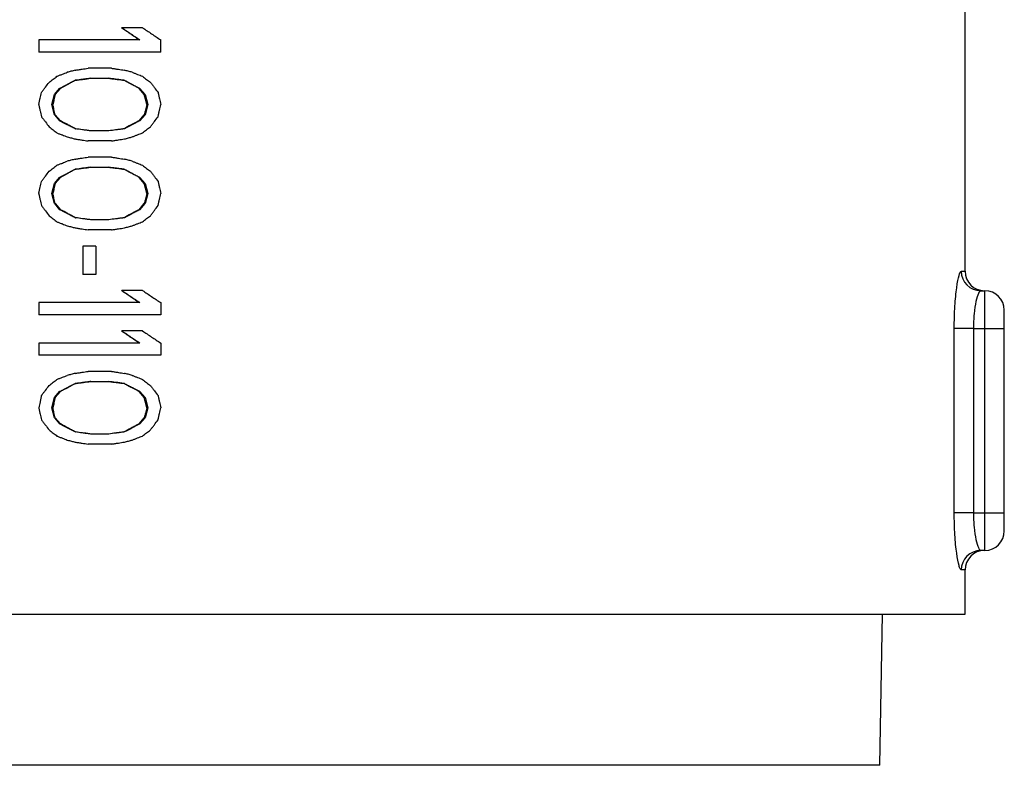
# Model space of a CAD drawing. Units: inches. Extents: x 0.8 to 23.2, y 0.3 to 17.7.
# Drawn here: x 13 to 13.8, y 13.2 to 13.8 of the extents above; entities that cross this region are included whole.
import ezdxf

# ---------------------------------------------------------------- set-up
doc = ezdxf.new("R2010")
doc.units = ezdxf.units.IN
doc.header["$MEASUREMENT"] = 0

msp = doc.modelspace()

# ---------------------------------------------------------------- linework, layer by layer
at = {"color": 7, "linetype": 'Continuous', "lineweight": 25}
for p, q in [((13.739, 13.59757), (13.739, 14.25457)), ((13.06781, 13.79137), (13.06743, 13.79137)), ((13.08433, 13.79137), (13.06781, 13.79137)), ((13.00172, 13.78171), (13.00172, 13.77206)), ((13.08226, 13.78171), (13.00172, 13.78171)), ((13.09879, 13.77206), (13.09879, 13.78171)), ((13.09879, 13.77206), (13.00172, 13.77206)), ((13.05955, 13.75919), (13.04096, 13.75919)), ((13.03105, 13.74954), (13.03063, 13.74954)), ((13.04302, 13.75115), (13.05748, 13.75115)), ((13.06946, 13.74954), (13.06987, 13.74954)), ((13.01411, 13.73828), (13.01824, 13.7431)), ((13.01892, 13.7431), (13.01488, 13.73828)), ((13.01892, 13.7431), (13.01824, 13.7431)), ((13.08226, 13.7431), (13.08158, 13.7431)), ((13.08563, 13.73828), (13.08158, 13.7431)), ((13.08226, 13.7431), (13.0864, 13.73828)), ((13.01204, 13.73023), (13.01411, 13.73828)), ((13.01411, 13.73828), (13.01488, 13.73828)), ((13.08563, 13.73828), (13.0864, 13.73828)), ((13.0864, 13.73828), (13.08846, 13.73023)), ((13.01411, 13.72219), (13.01204, 13.73023)), ((13.01286, 13.73023), (13.01204, 13.73023)), ((13.08846, 13.73023), (13.0864, 13.72219)), ((13.08846, 13.73023), (13.08765, 13.73023)), ((13.01411, 13.72219), (13.01824, 13.71737)), ((13.01411, 13.72219), (13.01488, 13.72219)), ((13.01488, 13.72219), (13.01892, 13.71737)), ((13.01892, 13.71737), (13.01824, 13.71737)), ((13.08158, 13.71737), (13.08563, 13.72219)), ((13.08226, 13.71737), (13.08158, 13.71737)), ((13.08226, 13.71737), (13.0864, 13.72219)), ((13.08563, 13.72219), (13.0864, 13.72219)), ((13.03063, 13.71093), (13.03105, 13.71093)), ((13.05748, 13.70932), (13.04302, 13.70932)), ((13.06987, 13.71093), (13.06946, 13.71093)), ((13.05955, 13.70128), (13.04096, 13.70128)), ((13.05955, 13.68841), (13.04096, 13.68841)), ((13.03105, 13.67876), (13.03063, 13.67876)), ((13.04302, 13.68036), (13.05748, 13.68036)), ((13.06946, 13.67876), (13.06987, 13.67876)), ((13.01411, 13.66749), (13.01824, 13.67232)), ((13.01892, 13.67232), (13.01488, 13.66749)), ((13.01892, 13.67232), (13.01824, 13.67232)), ((13.08226, 13.67232), (13.08158, 13.67232)), ((13.08563, 13.66749), (13.08158, 13.67232)), ((13.08226, 13.67232), (13.0864, 13.66749)), ((13.01204, 13.65945), (13.01411, 13.66749)), ((13.01411, 13.66749), (13.01488, 13.66749)), ((13.08563, 13.66749), (13.0864, 13.66749)), ((13.0864, 13.66749), (13.08846, 13.65945)), ((13.01411, 13.65141), (13.01204, 13.65945)), ((13.01286, 13.65945), (13.01204, 13.65945)), ((13.08846, 13.65945), (13.0864, 13.65141)), ((13.08846, 13.65945), (13.08765, 13.65945)), ((13.01411, 13.65141), (13.01824, 13.64658)), ((13.01411, 13.65141), (13.01488, 13.65141)), ((13.01488, 13.65141), (13.01892, 13.64658)), ((13.01892, 13.64658), (13.01824, 13.64658)), ((13.08158, 13.64658), (13.08563, 13.65141)), ((13.08226, 13.64658), (13.08158, 13.64658)), ((13.08226, 13.64658), (13.0864, 13.65141)), ((13.08563, 13.65141), (13.0864, 13.65141)), ((13.03063, 13.64015), (13.03105, 13.64015)), ((13.05748, 13.63854), (13.04302, 13.63854)), ((13.06987, 13.64015), (13.06946, 13.64015)), ((13.05955, 13.63049), (13.04096, 13.63049)), ((13.03683, 13.61762), (13.03683, 13.5951)), ((13.04715, 13.61762), (13.03683, 13.61762)), ((13.04715, 13.61762), (13.04715, 13.5951)), ((13.04722, 13.61762), (13.04715, 13.61762)), ((13.04722, 13.61762), (13.04722, 13.5951)), ((13.04715, 13.5951), (13.03683, 13.5951)), ((13.04722, 13.5951), (13.04715, 13.5951)), ((13.06743, 13.58223), (13.06781, 13.58223)), ((13.08433, 13.58223), (13.06781, 13.58223)), ((13.75144, 13.58207), (13.75475, 13.58207)), ((13.75475, 13.55207), (13.75475, 13.58207)), ((13.00172, 13.57258), (13.00172, 13.56293)), ((13.08226, 13.57258), (13.00172, 13.57258)), ((13.09879, 13.57258), (13.09879, 13.56293)), ((13.09879, 13.56293), (13.00172, 13.56293)), ((13.73037, 13.40532), (13.73037, 13.55207)), ((13.74568, 13.55207), (13.73037, 13.55207)), ((13.74568, 13.55207), (13.74568, 13.40532)), ((13.74568, 13.55207), (13.75475, 13.55207)), ((13.75475, 13.40532), (13.75475, 13.55207)), ((13.75475, 13.55207), (13.77025, 13.55207)), ((13.77025, 13.40532), (13.77025, 13.55207)), ((13.06743, 13.55006), (13.06781, 13.55006)), ((13.08433, 13.55006), (13.06781, 13.55006)), ((13.00172, 13.54041), (13.00172, 13.53075)), ((13.08226, 13.54041), (13.00172, 13.54041)), ((13.09879, 13.54041), (13.09879, 13.53075)), ((13.09879, 13.53075), (13.00172, 13.53075)), ((13.05955, 13.51788), (13.04096, 13.51788)), ((13.03105, 13.50823), (13.03063, 13.50823)), ((13.04302, 13.50984), (13.05748, 13.50984)), ((13.06987, 13.50823), (13.06946, 13.50823)), ((13.01204, 13.48893), (13.01411, 13.49697)), ((13.01411, 13.49697), (13.01824, 13.5018)), ((13.01411, 13.49697), (13.01488, 13.49697)), ((13.01892, 13.5018), (13.01488, 13.49697)), ((13.01892, 13.5018), (13.01824, 13.5018)), ((13.08226, 13.5018), (13.08158, 13.5018)), ((13.08563, 13.49697), (13.08158, 13.5018)), ((13.08226, 13.5018), (13.0864, 13.49697)), ((13.08563, 13.49697), (13.0864, 13.49697)), ((13.0864, 13.49697), (13.08846, 13.48893)), ((13.01411, 13.48088), (13.01204, 13.48893)), ((13.01286, 13.48893), (13.01204, 13.48893)), ((13.08846, 13.48893), (13.0864, 13.48088)), ((13.08846, 13.48893), (13.08765, 13.48893)), ((13.01411, 13.48088), (13.01824, 13.47606)), ((13.01411, 13.48088), (13.01488, 13.48088)), ((13.01488, 13.48088), (13.01892, 13.47606)), ((13.08158, 13.47606), (13.08563, 13.48088)), ((13.08226, 13.47606), (13.0864, 13.48088)), ((13.08563, 13.48088), (13.0864, 13.48088)), ((13.01892, 13.47606), (13.01824, 13.47606)), ((13.08226, 13.47606), (13.08158, 13.47606)), ((13.03063, 13.46962), (13.03105, 13.46962)), ((13.05748, 13.46801), (13.04302, 13.46801)), ((13.06987, 13.46962), (13.06946, 13.46962)), ((13.05955, 13.45997), (13.04096, 13.45997)), ((13.74568, 13.40532), (13.73037, 13.40532)), ((13.74568, 13.40532), (13.75475, 13.40532)), ((13.75475, 13.37532), (13.75475, 13.40532)), ((13.75475, 13.40532), (13.77025, 13.40532)), ((13.75475, 13.37532), (13.75144, 13.37532)), ((13.739, 13.32457), (13.739, 13.35982)), ((12.36699, 13.32457), (13.739, 13.32457)), ((13.67114, 13.20431), (13.67323, 13.32457))]:
    msp.add_line(p, q, dxfattribs=at)
at = {"color": 8, "linetype": 'Continuous', "lineweight": 25}
for p, q in [((13.73601, 13.59757), (13.739, 13.59757)), ((13.739, 13.35982), (13.73601, 13.35982)), ((13.05049, 13.20431), (12.42937, 13.20431)), ((13.67114, 13.20431), (13.05049, 13.20431))]:
    msp.add_line(p, q, dxfattribs=at)
at = {"color": 7, "linetype": 'Continuous', "lineweight": 25}
for centre, radius, start, end in [((13.75147, 13.59754), 0.01547, 179.87664, 269.87397), ((13.7545, 13.59757), 0.0155, 180, 270), ((13.75475, 13.56657), 0.0155, 0, 90), ((13.75475, 13.39082), 0.0155, 270, 0), ((13.75147, 13.35985), 0.01547, 90.12549, 180.1239), ((13.7545, 13.35982), 0.0155, 90, 180)]:
    msp.add_arc(centre, radius, start, end, dxfattribs=at)
for points, knots in [([(13.08158, 13.78171), (13.07922, 13.78332), (13.07451, 13.78654), (13.06979, 13.78976), (13.06743, 13.79137)], [0, 0, 0, 0, 0.49998, 1, 1, 1, 1]), ([(13.06781, 13.79137), (13.07022, 13.78976), (13.07504, 13.78654), (13.07986, 13.78332), (13.08226, 13.78171)], [0, 0, 0, 0, 0.499995, 1, 1, 1, 1]), ([(13.08433, 13.79137), (13.08674, 13.78976), (13.09156, 13.78654), (13.09638, 13.78332), (13.09879, 13.78171)], [0, 0, 0, 0, 0.499964, 1, 1, 1, 1]), ([(13.01618, 13.75276), (13.01689, 13.75304), (13.01833, 13.7536), (13.02108, 13.75467), (13.02312, 13.75546), (13.02444, 13.75597)], [0, 0, 0, 0, 0.261011, 0.521993, 1, 1, 1, 1]), ([(13.03063, 13.75758), (13.03008, 13.75744), (13.02899, 13.75716), (13.02692, 13.75662), (13.02541, 13.75623), (13.02444, 13.75597)], [0, 0, 0, 0, 0.2651952, 0.5303196, 1, 1, 1, 1]), ([(13.03063, 13.75758), (13.03156, 13.75773), (13.03341, 13.75802), (13.03685, 13.75855), (13.03937, 13.75894), (13.04096, 13.75919)], [0, 0, 0, 0, 0.268621, 0.537219, 1, 1, 1, 1]), ([(13.05955, 13.75919), (13.06047, 13.75905), (13.06232, 13.75876), (13.06576, 13.75822), (13.06828, 13.75783), (13.06987, 13.75758)], [0, 0, 0, 0, 0.26862, 0.537201, 1, 1, 1, 1]), ([(13.07607, 13.75597), (13.07552, 13.75612), (13.07443, 13.7564), (13.07236, 13.75694), (13.07084, 13.75733), (13.06987, 13.75758)], [0, 0, 0, 0, 0.265244, 0.53038, 1, 1, 1, 1]), ([(13.07607, 13.75597), (13.07679, 13.75569), (13.07823, 13.75513), (13.08098, 13.75406), (13.08301, 13.75327), (13.08433, 13.75276)], [0, 0, 0, 0, 0.260998, 0.521959, 1, 1, 1, 1]), ([(13.00378, 13.73989), (13.00432, 13.74058), (13.00539, 13.74197), (13.00746, 13.74466), (13.00899, 13.74664), (13.00998, 13.74793)], [0, 0, 0, 0, 0.259471, 0.518933, 1, 1, 1, 1]), ([(13.00998, 13.74793), (13.01052, 13.74835), (13.0116, 13.7492), (13.01367, 13.75081), (13.01519, 13.75199), (13.01618, 13.75276)], [0, 0, 0, 0, 0.262306, 0.524602, 1, 1, 1, 1]), ([(13.01824, 13.7431), (13.0193, 13.74366), (13.02142, 13.74476), (13.02556, 13.7469), (13.02862, 13.7485), (13.03063, 13.74954)], [0, 0, 0, 0, 0.256991, 0.514027, 1, 1, 1, 1]), ([(13.03105, 13.74954), (13.02999, 13.74898), (13.02788, 13.74786), (13.02384, 13.74571), (13.02085, 13.74413), (13.01892, 13.7431)], [0, 0, 0, 0, 0.261374, 0.522769, 1, 1, 1, 1]), ([(13.03063, 13.74954), (13.03173, 13.74968), (13.03392, 13.74997), (13.03805, 13.7505), (13.04109, 13.7509), (13.04302, 13.75115)], [0, 0, 0, 0, 0.265622, 0.531215, 1, 1, 1, 1]), ([(13.04318, 13.75115), (13.04208, 13.751), (13.03989, 13.75071), (13.03585, 13.75018), (13.0329, 13.74978), (13.03105, 13.74954)], [0, 0, 0, 0, 0.271289, 0.542551, 1, 1, 1, 1]), ([(13.06946, 13.74954), (13.06836, 13.74969), (13.06617, 13.74998), (13.06212, 13.75051), (13.05918, 13.7509), (13.05733, 13.75115)], [0, 0, 0, 0, 0.271259, 0.542536, 1, 1, 1, 1]), ([(13.05748, 13.75115), (13.05858, 13.75101), (13.06077, 13.75072), (13.0649, 13.75018), (13.06794, 13.74979), (13.06987, 13.74954)], [0, 0, 0, 0, 0.265605, 0.531181, 1, 1, 1, 1]), ([(13.08158, 13.7431), (13.08053, 13.74367), (13.07841, 13.74479), (13.07437, 13.74693), (13.07138, 13.74852), (13.06946, 13.74954)], [0, 0, 0, 0, 0.261374, 0.522754, 1, 1, 1, 1]), ([(13.06987, 13.74954), (13.07094, 13.74899), (13.07306, 13.74789), (13.07719, 13.74574), (13.08026, 13.74415), (13.08226, 13.7431)], [0, 0, 0, 0, 0.256988, 0.514001, 1, 1, 1, 1]), ([(13.08433, 13.75276), (13.08487, 13.75234), (13.08596, 13.75149), (13.08802, 13.74988), (13.08954, 13.7487), (13.09053, 13.74793)], [0, 0, 0, 0, 0.262272, 0.524558, 1, 1, 1, 1]), ([(13.09053, 13.74793), (13.09106, 13.74724), (13.09213, 13.74584), (13.0942, 13.74316), (13.09573, 13.74118), (13.09672, 13.73989)], [0, 0, 0, 0, 0.25949, 0.518951, 1, 1, 1, 1]), ([(13.00172, 13.73023), (13.0019, 13.73107), (13.00225, 13.73274), (13.00294, 13.73596), (13.00345, 13.73834), (13.00378, 13.73989)], [0, 0, 0, 0, 0.25961, 0.51922, 1, 1, 1, 1]), ([(13.09672, 13.73989), (13.0969, 13.73905), (13.09726, 13.73738), (13.09795, 13.73416), (13.09846, 13.73178), (13.09879, 13.73023)], [0, 0, 0, 0, 0.259609, 0.519225, 1, 1, 1, 1]), ([(13.01488, 13.73828), (13.0147, 13.73758), (13.01435, 13.73617), (13.01368, 13.73349), (13.01318, 13.73151), (13.01286, 13.73023)], [0, 0, 0, 0, 0.2617661, 0.5235327, 1, 1, 1, 1]), ([(13.08765, 13.73023), (13.08747, 13.73094), (13.08712, 13.73234), (13.08644, 13.73502), (13.08595, 13.737), (13.08563, 13.73828)], [0, 0, 0, 0, 0.261768, 0.523518, 1, 1, 1, 1]), ([(13.00172, 13.73023), (13.0019, 13.7294), (13.00225, 13.72773), (13.00294, 13.72451), (13.00345, 13.72213), (13.00378, 13.72058)], [0, 0, 0, 0, 0.259616, 0.519224, 1, 1, 1, 1]), ([(13.01488, 13.72219), (13.0147, 13.72289), (13.01435, 13.7243), (13.01368, 13.72698), (13.01318, 13.72896), (13.01286, 13.73023)], [0, 0, 0, 0, 0.2617661, 0.5235327, 1, 1, 1, 1]), ([(13.08765, 13.73023), (13.08747, 13.72953), (13.08712, 13.72813), (13.08644, 13.72545), (13.08595, 13.72347), (13.08563, 13.72219)], [0, 0, 0, 0, 0.261768, 0.523518, 1, 1, 1, 1]), ([(13.09672, 13.72058), (13.0969, 13.72142), (13.09726, 13.72309), (13.09795, 13.72631), (13.09846, 13.72869), (13.09879, 13.73023)], [0, 0, 0, 0, 0.259607, 0.519222, 1, 1, 1, 1]), ([(13.00378, 13.72058), (13.00432, 13.71989), (13.00539, 13.7185), (13.00746, 13.71581), (13.00899, 13.71383), (13.00998, 13.71254)], [0, 0, 0, 0, 0.259472, 0.518936, 1, 1, 1, 1]), ([(13.03063, 13.71093), (13.02957, 13.71148), (13.02745, 13.71258), (13.02332, 13.71473), (13.02025, 13.71632), (13.01824, 13.71737)], [0, 0, 0, 0, 0.256988, 0.514001, 1, 1, 1, 1]), ([(13.03105, 13.71093), (13.02999, 13.71149), (13.02788, 13.71261), (13.02384, 13.71476), (13.02085, 13.71634), (13.01892, 13.71737)], [0, 0, 0, 0, 0.261374, 0.522771, 1, 1, 1, 1]), ([(13.08158, 13.71737), (13.08053, 13.7168), (13.07841, 13.71568), (13.07437, 13.71354), (13.07138, 13.71195), (13.06946, 13.71093)], [0, 0, 0, 0, 0.261374, 0.522754, 1, 1, 1, 1]), ([(13.08226, 13.71737), (13.0812, 13.71681), (13.07908, 13.71571), (13.07495, 13.71357), (13.07188, 13.71197), (13.06987, 13.71093)], [0, 0, 0, 0, 0.256989, 0.514024, 1, 1, 1, 1]), ([(13.09053, 13.71254), (13.09106, 13.71323), (13.09213, 13.71463), (13.0942, 13.71731), (13.09573, 13.71929), (13.09672, 13.72058)], [0, 0, 0, 0, 0.259491, 0.518949, 1, 1, 1, 1]), ([(13.00998, 13.71254), (13.01052, 13.71212), (13.0116, 13.71127), (13.01367, 13.70966), (13.01519, 13.70848), (13.01618, 13.70771)], [0, 0, 0, 0, 0.262306, 0.524602, 1, 1, 1, 1]), ([(13.01618, 13.70771), (13.01689, 13.70743), (13.01833, 13.70687), (13.02108, 13.7058), (13.02312, 13.70501), (13.02444, 13.7045)], [0, 0, 0, 0, 0.261011, 0.521993, 1, 1, 1, 1]), ([(13.04302, 13.70932), (13.04193, 13.70946), (13.03973, 13.70975), (13.0356, 13.71029), (13.03257, 13.71068), (13.03063, 13.71093)], [0, 0, 0, 0, 0.265605, 0.531181, 1, 1, 1, 1]), ([(13.04318, 13.70932), (13.04208, 13.70947), (13.03989, 13.70976), (13.03585, 13.71029), (13.0329, 13.71068), (13.03105, 13.71093)], [0, 0, 0, 0, 0.27129, 0.542551, 1, 1, 1, 1]), ([(13.06946, 13.71093), (13.06836, 13.71078), (13.06617, 13.71049), (13.06212, 13.70996), (13.05918, 13.70957), (13.05733, 13.70932)], [0, 0, 0, 0, 0.271306, 0.542536, 1, 1, 1, 1]), ([(13.06987, 13.71093), (13.06878, 13.71079), (13.06658, 13.7105), (13.06245, 13.70997), (13.05942, 13.70957), (13.05748, 13.70932)], [0, 0, 0, 0, 0.265621, 0.531215, 1, 1, 1, 1]), ([(13.07607, 13.7045), (13.07679, 13.70478), (13.07823, 13.70534), (13.08098, 13.70641), (13.08301, 13.7072), (13.08433, 13.70771)], [0, 0, 0, 0, 0.260998, 0.521959, 1, 1, 1, 1]), ([(13.08433, 13.70771), (13.08487, 13.70813), (13.08596, 13.70898), (13.08802, 13.71059), (13.08954, 13.71177), (13.09053, 13.71254)], [0, 0, 0, 0, 0.262266, 0.524552, 1, 1, 1, 1]), ([(13.02444, 13.7045), (13.02498, 13.70435), (13.02608, 13.70407), (13.02814, 13.70353), (13.02966, 13.70314), (13.03063, 13.70289)], [0, 0, 0, 0, 0.265243, 0.530381, 1, 1, 1, 1]), ([(13.03063, 13.70289), (13.03156, 13.70274), (13.03341, 13.70245), (13.03685, 13.70192), (13.03937, 13.70153), (13.04096, 13.70128)], [0, 0, 0, 0, 0.268621, 0.537218, 1, 1, 1, 1]), ([(13.05955, 13.70128), (13.06047, 13.70142), (13.06232, 13.70171), (13.06576, 13.70225), (13.06828, 13.70264), (13.06987, 13.70289)], [0, 0, 0, 0, 0.26862, 0.537202, 1, 1, 1, 1]), ([(13.06987, 13.70289), (13.07042, 13.70303), (13.07152, 13.70331), (13.07358, 13.70385), (13.0751, 13.70424), (13.07607, 13.7045)], [0, 0, 0, 0, 0.265194, 0.530318, 1, 1, 1, 1]), ([(13.01618, 13.68197), (13.01689, 13.68225), (13.01833, 13.68281), (13.02108, 13.68389), (13.02312, 13.68468), (13.02444, 13.68519)], [0, 0, 0, 0, 0.26101, 0.521992, 1, 1, 1, 1]), ([(13.03063, 13.6868), (13.03008, 13.68666), (13.02899, 13.68637), (13.02692, 13.68584), (13.02541, 13.68544), (13.02444, 13.68519)], [0, 0, 0, 0, 0.2651952, 0.5303196, 1, 1, 1, 1]), ([(13.03063, 13.6868), (13.03156, 13.68694), (13.03341, 13.68723), (13.03685, 13.68777), (13.03937, 13.68816), (13.04096, 13.68841)], [0, 0, 0, 0, 0.268621, 0.537218, 1, 1, 1, 1]), ([(13.05955, 13.68841), (13.06047, 13.68826), (13.06232, 13.68798), (13.06576, 13.68744), (13.06828, 13.68705), (13.06987, 13.6868)], [0, 0, 0, 0, 0.26862, 0.537202, 1, 1, 1, 1]), ([(13.07607, 13.68519), (13.07552, 13.68533), (13.07443, 13.68562), (13.07236, 13.68615), (13.07084, 13.68655), (13.06987, 13.6868)], [0, 0, 0, 0, 0.265241, 0.53038, 1, 1, 1, 1]), ([(13.07607, 13.68519), (13.07679, 13.68491), (13.07823, 13.68435), (13.08098, 13.68328), (13.08301, 13.68249), (13.08433, 13.68197)], [0, 0, 0, 0, 0.261, 0.52196, 1, 1, 1, 1]), ([(13.00378, 13.6691), (13.00432, 13.6698), (13.00539, 13.67119), (13.00746, 13.67387), (13.00899, 13.67586), (13.00998, 13.67715)], [0, 0, 0, 0, 0.259466, 0.51893, 1, 1, 1, 1]), ([(13.00998, 13.67715), (13.01052, 13.67757), (13.0116, 13.67841), (13.01367, 13.68002), (13.01519, 13.68121), (13.01618, 13.68197)], [0, 0, 0, 0, 0.262306, 0.524602, 1, 1, 1, 1]), ([(13.01824, 13.67232), (13.0193, 13.67287), (13.02142, 13.67397), (13.02556, 13.67612), (13.02862, 13.67771), (13.03063, 13.67876)], [0, 0, 0, 0, 0.256989, 0.514024, 1, 1, 1, 1]), ([(13.03105, 13.67876), (13.02999, 13.67819), (13.02788, 13.67707), (13.02384, 13.67493), (13.02085, 13.67334), (13.01892, 13.67232)], [0, 0, 0, 0, 0.261374, 0.522771, 1, 1, 1, 1]), ([(13.03063, 13.67876), (13.03173, 13.6789), (13.03392, 13.67918), (13.03805, 13.67972), (13.04109, 13.68011), (13.04302, 13.68036)], [0, 0, 0, 0, 0.265621, 0.531215, 1, 1, 1, 1]), ([(13.04318, 13.68036), (13.04208, 13.68022), (13.03989, 13.67993), (13.03585, 13.67939), (13.0329, 13.679), (13.03105, 13.67876)], [0, 0, 0, 0, 0.27129, 0.542551, 1, 1, 1, 1]), ([(13.06946, 13.67876), (13.06836, 13.6789), (13.06617, 13.67919), (13.06212, 13.67973), (13.05918, 13.68012), (13.05733, 13.68036)], [0, 0, 0, 0, 0.271259, 0.542536, 1, 1, 1, 1]), ([(13.05748, 13.68036), (13.05858, 13.68022), (13.06077, 13.67994), (13.0649, 13.6794), (13.06794, 13.67901), (13.06987, 13.67876)], [0, 0, 0, 0, 0.265605, 0.531181, 1, 1, 1, 1]), ([(13.08158, 13.67232), (13.08053, 13.67288), (13.07841, 13.674), (13.07437, 13.67615), (13.07138, 13.67773), (13.06946, 13.67876)], [0, 0, 0, 0, 0.261374, 0.522754, 1, 1, 1, 1]), ([(13.06987, 13.67876), (13.07094, 13.6782), (13.07306, 13.6771), (13.07719, 13.67496), (13.08026, 13.67336), (13.08226, 13.67232)], [0, 0, 0, 0, 0.25699, 0.514001, 1, 1, 1, 1]), ([(13.08433, 13.68197), (13.08487, 13.68155), (13.08596, 13.68071), (13.08802, 13.6791), (13.08954, 13.67791), (13.09053, 13.67715)], [0, 0, 0, 0, 0.262272, 0.524552, 1, 1, 1, 1]), ([(13.09053, 13.67715), (13.09106, 13.67645), (13.09213, 13.67506), (13.0942, 13.67238), (13.09573, 13.67039), (13.09672, 13.6691)], [0, 0, 0, 0, 0.259491, 0.518949, 1, 1, 1, 1]), ([(13.00172, 13.65945), (13.0019, 13.66029), (13.00225, 13.66196), (13.00294, 13.66517), (13.00345, 13.66756), (13.00378, 13.6691)], [0, 0, 0, 0, 0.259616, 0.519224, 1, 1, 1, 1]), ([(13.09672, 13.6691), (13.0969, 13.66827), (13.09726, 13.6666), (13.09795, 13.66338), (13.09846, 13.661), (13.09879, 13.65945)], [0, 0, 0, 0, 0.259607, 0.519222, 1, 1, 1, 1]), ([(13.01488, 13.66749), (13.0147, 13.66679), (13.01435, 13.66539), (13.01368, 13.66271), (13.01318, 13.66073), (13.01286, 13.65945)], [0, 0, 0, 0, 0.2617661, 0.5235327, 1, 1, 1, 1]), ([(13.08765, 13.65945), (13.08747, 13.66015), (13.08712, 13.66156), (13.08644, 13.66424), (13.08595, 13.66622), (13.08563, 13.66749)], [0, 0, 0, 0, 0.261768, 0.523518, 1, 1, 1, 1]), ([(13.00172, 13.65945), (13.0019, 13.65862), (13.00225, 13.65695), (13.00294, 13.65373), (13.00345, 13.65135), (13.00378, 13.6498)], [0, 0, 0, 0, 0.25961, 0.51922, 1, 1, 1, 1]), ([(13.01488, 13.65141), (13.0147, 13.65211), (13.01435, 13.65351), (13.01368, 13.65619), (13.01318, 13.65817), (13.01286, 13.65945)], [0, 0, 0, 0, 0.2617661, 0.5235327, 1, 1, 1, 1]), ([(13.08765, 13.65945), (13.08747, 13.65875), (13.08712, 13.65735), (13.08644, 13.65466), (13.08595, 13.65268), (13.08563, 13.65141)], [0, 0, 0, 0, 0.261768, 0.523509, 1, 1, 1, 1]), ([(13.09672, 13.6498), (13.0969, 13.65063), (13.09726, 13.6523), (13.09795, 13.65552), (13.09846, 13.6579), (13.09879, 13.65945)], [0, 0, 0, 0, 0.259609, 0.519225, 1, 1, 1, 1]), ([(13.00378, 13.6498), (13.00432, 13.6491), (13.00539, 13.64771), (13.00746, 13.64503), (13.00899, 13.64304), (13.00998, 13.64175)], [0, 0, 0, 0, 0.259472, 0.518936, 1, 1, 1, 1]), ([(13.03063, 13.64015), (13.02957, 13.6407), (13.02745, 13.6418), (13.02332, 13.64395), (13.02025, 13.64554), (13.01824, 13.64658)], [0, 0, 0, 0, 0.256988, 0.514001, 1, 1, 1, 1]), ([(13.03105, 13.64015), (13.02999, 13.64071), (13.02788, 13.64183), (13.02384, 13.64397), (13.02085, 13.64556), (13.01892, 13.64658)], [0, 0, 0, 0, 0.261374, 0.522769, 1, 1, 1, 1]), ([(13.08158, 13.64658), (13.08053, 13.64602), (13.07841, 13.6449), (13.07437, 13.64275), (13.07138, 13.64117), (13.06946, 13.64015)], [0, 0, 0, 0, 0.261374, 0.522754, 1, 1, 1, 1]), ([(13.08226, 13.64658), (13.0812, 13.64603), (13.07908, 13.64493), (13.07495, 13.64278), (13.07188, 13.64119), (13.06987, 13.64015)], [0, 0, 0, 0, 0.256991, 0.514027, 1, 1, 1, 1]), ([(13.09053, 13.64175), (13.09106, 13.64245), (13.09213, 13.64384), (13.0942, 13.64652), (13.09573, 13.64851), (13.09672, 13.6498)], [0, 0, 0, 0, 0.259485, 0.518949, 1, 1, 1, 1]), ([(13.00998, 13.64175), (13.01052, 13.64133), (13.0116, 13.64049), (13.01367, 13.63888), (13.01519, 13.63769), (13.01618, 13.63693)], [0, 0, 0, 0, 0.26231, 0.524598, 1, 1, 1, 1]), ([(13.01618, 13.63693), (13.01689, 13.63665), (13.01833, 13.63609), (13.02108, 13.63502), (13.02312, 13.63422), (13.02444, 13.63371)], [0, 0, 0, 0, 0.261008, 0.52199, 1, 1, 1, 1]), ([(13.04302, 13.63854), (13.04193, 13.63868), (13.03973, 13.63896), (13.0356, 13.6395), (13.03257, 13.63989), (13.03063, 13.64015)], [0, 0, 0, 0, 0.265605, 0.531181, 1, 1, 1, 1]), ([(13.04318, 13.63854), (13.04208, 13.63868), (13.03989, 13.63897), (13.03585, 13.63951), (13.0329, 13.6399), (13.03105, 13.64015)], [0, 0, 0, 0, 0.27129, 0.542551, 1, 1, 1, 1]), ([(13.06946, 13.64015), (13.06836, 13.64), (13.06617, 13.63971), (13.06212, 13.63917), (13.05918, 13.63878), (13.05733, 13.63854)], [0, 0, 0, 0, 0.271306, 0.542536, 1, 1, 1, 1]), ([(13.06987, 13.64015), (13.06878, 13.64), (13.06658, 13.63972), (13.06245, 13.63918), (13.05942, 13.63879), (13.05748, 13.63854)], [0, 0, 0, 0, 0.265622, 0.531215, 1, 1, 1, 1]), ([(13.07607, 13.63371), (13.07679, 13.63399), (13.07823, 13.63455), (13.08098, 13.63562), (13.08301, 13.63642), (13.08433, 13.63693)], [0, 0, 0, 0, 0.260998, 0.521962, 1, 1, 1, 1]), ([(13.08433, 13.63693), (13.08487, 13.63735), (13.08596, 13.63819), (13.08802, 13.6398), (13.08954, 13.64099), (13.09053, 13.64175)], [0, 0, 0, 0, 0.2622705, 0.5245548, 1, 1, 1, 1]), ([(13.02444, 13.63371), (13.02498, 13.63357), (13.02608, 13.63328), (13.02814, 13.63275), (13.02966, 13.63235), (13.03063, 13.6321)], [0, 0, 0, 0, 0.265244, 0.53038, 1, 1, 1, 1]), ([(13.03063, 13.6321), (13.03156, 13.63196), (13.03341, 13.63167), (13.03685, 13.63113), (13.03937, 13.63074), (13.04096, 13.63049)], [0, 0, 0, 0, 0.268621, 0.537218, 1, 1, 1, 1]), ([(13.05955, 13.63049), (13.06047, 13.63064), (13.06232, 13.63093), (13.06576, 13.63146), (13.06828, 13.63185), (13.06987, 13.6321)], [0, 0, 0, 0, 0.268621, 0.537202, 1, 1, 1, 1]), ([(13.06987, 13.6321), (13.07042, 13.63224), (13.07152, 13.63253), (13.07358, 13.63307), (13.0751, 13.63346), (13.07607, 13.63371)], [0, 0, 0, 0, 0.2651952, 0.5303196, 1, 1, 1, 1]), ([(13.73037, 13.55207), (13.73049, 13.55814), (13.73071, 13.57014), (13.73228, 13.58514), (13.73424, 13.59554), (13.73542, 13.5969), (13.73601, 13.59757)], [0, 0, 0, 0, 0.2561892, 0.5068094, 0.7547404, 1, 1, 1, 1]), ([(13.08158, 13.57258), (13.07922, 13.57419), (13.07451, 13.5774), (13.06979, 13.58062), (13.06743, 13.58223)], [0, 0, 0, 0, 0.4999787, 1, 1, 1, 1]), ([(13.06781, 13.58223), (13.07022, 13.58062), (13.07504, 13.57741), (13.07986, 13.57419), (13.08226, 13.57258)], [0, 0, 0, 0, 0.4999935, 1, 1, 1, 1]), ([(13.08433, 13.58223), (13.08674, 13.58062), (13.09156, 13.5774), (13.09638, 13.57419), (13.09879, 13.57258)], [0, 0, 0, 0, 0.499965, 1, 1, 1, 1]), ([(13.75144, 13.58207), (13.75084, 13.58163), (13.74964, 13.58074), (13.74763, 13.57393), (13.74634, 13.56565), (13.74577, 13.55804), (13.74571, 13.55404), (13.74568, 13.55207)], [0, 0, 0, 0, 0.247993, 0.497326, 0.746483, 0.875329, 1, 1, 1, 1]), ([(13.77025, 13.55207), (13.77025, 13.55397), (13.77025, 13.55776), (13.77025, 13.56182), (13.77025, 13.56428), (13.77025, 13.5652), (13.77025, 13.56561), (13.77025, 13.56593), (13.77025, 13.56643), (13.77025, 13.56652), (13.77025, 13.56657)], [0, 0, 0, 0, 0.24937, 0.498739, 0.629163, 0.759353, 0.761394, 0.776993, 0.879766, 1, 1, 1, 1]), ([(13.08158, 13.54041), (13.07922, 13.54201), (13.07451, 13.54523), (13.06979, 13.54845), (13.06743, 13.55006)], [0, 0, 0, 0, 0.49998, 1, 1, 1, 1]), ([(13.06781, 13.55006), (13.07022, 13.54845), (13.07504, 13.54523), (13.07986, 13.54201), (13.08226, 13.54041)], [0, 0, 0, 0, 0.499995, 1, 1, 1, 1]), ([(13.08433, 13.55006), (13.08674, 13.54845), (13.09156, 13.54523), (13.09638, 13.54201), (13.09879, 13.54041)], [0, 0, 0, 0, 0.499964, 1, 1, 1, 1]), ([(13.01618, 13.51145), (13.01689, 13.51173), (13.01833, 13.51229), (13.02108, 13.51336), (13.02312, 13.51415), (13.02444, 13.51467)], [0, 0, 0, 0, 0.26101, 0.521992, 1, 1, 1, 1]), ([(13.03063, 13.51627), (13.03008, 13.51613), (13.02899, 13.51585), (13.02692, 13.51531), (13.02541, 13.51492), (13.02444, 13.51467)], [0, 0, 0, 0, 0.2651952, 0.5303196, 1, 1, 1, 1]), ([(13.03063, 13.51627), (13.03156, 13.51642), (13.03341, 13.51671), (13.03685, 13.51724), (13.03937, 13.51763), (13.04096, 13.51788)], [0, 0, 0, 0, 0.268621, 0.537218, 1, 1, 1, 1]), ([(13.05955, 13.51788), (13.06047, 13.51774), (13.06232, 13.51745), (13.06576, 13.51691), (13.06828, 13.51652), (13.06987, 13.51627)], [0, 0, 0, 0, 0.26862, 0.537201, 1, 1, 1, 1]), ([(13.07607, 13.51467), (13.07552, 13.51481), (13.07443, 13.51509), (13.07236, 13.51563), (13.07084, 13.51602), (13.06987, 13.51627)], [0, 0, 0, 0, 0.265244, 0.53038, 1, 1, 1, 1]), ([(13.07607, 13.51467), (13.07679, 13.51439), (13.07823, 13.51383), (13.08098, 13.51275), (13.08301, 13.51196), (13.08433, 13.51145)], [0, 0, 0, 0, 0.261, 0.52196, 1, 1, 1, 1]), ([(13.00378, 13.49858), (13.00432, 13.49927), (13.00539, 13.50067), (13.00746, 13.50335), (13.00899, 13.50533), (13.00998, 13.50662)], [0, 0, 0, 0, 0.259468, 0.518933, 1, 1, 1, 1]), ([(13.00998, 13.50662), (13.01052, 13.50704), (13.0116, 13.50789), (13.01367, 13.5095), (13.01519, 13.51068), (13.01618, 13.51145)], [0, 0, 0, 0, 0.262306, 0.524602, 1, 1, 1, 1]), ([(13.01824, 13.5018), (13.0193, 13.50235), (13.02142, 13.50345), (13.02556, 13.50559), (13.02862, 13.50719), (13.03063, 13.50823)], [0, 0, 0, 0, 0.256991, 0.514027, 1, 1, 1, 1]), ([(13.03105, 13.50823), (13.02999, 13.50767), (13.02788, 13.50655), (13.02384, 13.5044), (13.02085, 13.50282), (13.01892, 13.5018)], [0, 0, 0, 0, 0.2613716, 0.5227686, 1, 1, 1, 1]), ([(13.03063, 13.50823), (13.03173, 13.50837), (13.03392, 13.50866), (13.03805, 13.50919), (13.04109, 13.50959), (13.04302, 13.50984)], [0, 0, 0, 0, 0.265622, 0.531215, 1, 1, 1, 1]), ([(13.04318, 13.50984), (13.04208, 13.50969), (13.03989, 13.5094), (13.03585, 13.50887), (13.0329, 13.50848), (13.03105, 13.50823)], [0, 0, 0, 0, 0.271289, 0.542551, 1, 1, 1, 1]), ([(13.06946, 13.50823), (13.06836, 13.50838), (13.06617, 13.50867), (13.06212, 13.5092), (13.05918, 13.50959), (13.05733, 13.50984)], [0, 0, 0, 0, 0.271259, 0.542537, 1, 1, 1, 1]), ([(13.05748, 13.50984), (13.05858, 13.5097), (13.06077, 13.50941), (13.0649, 13.50888), (13.06794, 13.50848), (13.06987, 13.50823)], [0, 0, 0, 0, 0.265605, 0.531181, 1, 1, 1, 1]), ([(13.08158, 13.5018), (13.08053, 13.50236), (13.07841, 13.50348), (13.07437, 13.50562), (13.07138, 13.50721), (13.06946, 13.50823)], [0, 0, 0, 0, 0.261374, 0.522754, 1, 1, 1, 1]), ([(13.06987, 13.50823), (13.07094, 13.50768), (13.07306, 13.50658), (13.07719, 13.50443), (13.08026, 13.50284), (13.08226, 13.5018)], [0, 0, 0, 0, 0.256988, 0.514001, 1, 1, 1, 1]), ([(13.08433, 13.51145), (13.08487, 13.51103), (13.08596, 13.51018), (13.08802, 13.50857), (13.08954, 13.50739), (13.09053, 13.50662)], [0, 0, 0, 0, 0.262272, 0.524552, 1, 1, 1, 1]), ([(13.09053, 13.50662), (13.09106, 13.50593), (13.09213, 13.50453), (13.0942, 13.50185), (13.09573, 13.49987), (13.09672, 13.49858)], [0, 0, 0, 0, 0.259493, 0.518952, 1, 1, 1, 1]), ([(13.00378, 13.49858), (13.00361, 13.49774), (13.00325, 13.49607), (13.00256, 13.49285), (13.00205, 13.49047), (13.00172, 13.48893)], [0, 0, 0, 0, 0.259614, 0.519222, 1, 1, 1, 1]), ([(13.01488, 13.49697), (13.0147, 13.49627), (13.01435, 13.49486), (13.01368, 13.49218), (13.01318, 13.4902), (13.01286, 13.48893)], [0, 0, 0, 0, 0.2617661, 0.5235327, 1, 1, 1, 1]), ([(13.08765, 13.48893), (13.08747, 13.48963), (13.08712, 13.49103), (13.08644, 13.49371), (13.08595, 13.49569), (13.08563, 13.49697)], [0, 0, 0, 0, 0.26177, 0.523522, 1, 1, 1, 1]), ([(13.09672, 13.49858), (13.0969, 13.49774), (13.09726, 13.49607), (13.09795, 13.49285), (13.09846, 13.49047), (13.09879, 13.48893)], [0, 0, 0, 0, 0.259614, 0.519222, 1, 1, 1, 1]), ([(13.00172, 13.48893), (13.0019, 13.48809), (13.00225, 13.48642), (13.00294, 13.4832), (13.00345, 13.48082), (13.00378, 13.47927)], [0, 0, 0, 0, 0.259609, 0.519224, 1, 1, 1, 1]), ([(13.01488, 13.48088), (13.0147, 13.48158), (13.01435, 13.48299), (13.01368, 13.48567), (13.01318, 13.48765), (13.01286, 13.48893)], [0, 0, 0, 0, 0.2617724, 0.5235367, 1, 1, 1, 1]), ([(13.08765, 13.48893), (13.08747, 13.48822), (13.08712, 13.48682), (13.08644, 13.48414), (13.08595, 13.48216), (13.08563, 13.48088)], [0, 0, 0, 0, 0.261766, 0.523513, 1, 1, 1, 1]), ([(13.09672, 13.47927), (13.0969, 13.48011), (13.09726, 13.48178), (13.09795, 13.485), (13.09846, 13.48738), (13.09879, 13.48893)], [0, 0, 0, 0, 0.259614, 0.519222, 1, 1, 1, 1]), ([(13.00378, 13.47927), (13.00432, 13.47858), (13.00539, 13.47719), (13.00746, 13.47451), (13.00899, 13.47252), (13.00998, 13.47123)], [0, 0, 0, 0, 0.259466, 0.51893, 1, 1, 1, 1]), ([(13.03063, 13.46962), (13.02957, 13.47017), (13.02745, 13.47128), (13.02332, 13.47342), (13.02025, 13.47501), (13.01824, 13.47606)], [0, 0, 0, 0, 0.256988, 0.513999, 1, 1, 1, 1]), ([(13.03105, 13.46962), (13.02999, 13.47018), (13.02788, 13.4713), (13.02384, 13.47345), (13.02085, 13.47503), (13.01892, 13.47606)], [0, 0, 0, 0, 0.261372, 0.52277, 1, 1, 1, 1]), ([(13.08158, 13.47606), (13.08053, 13.4755), (13.07841, 13.47437), (13.07437, 13.47223), (13.07138, 13.47064), (13.06946, 13.46962)], [0, 0, 0, 0, 0.261374, 0.522755, 1, 1, 1, 1]), ([(13.08226, 13.47606), (13.0812, 13.4755), (13.07908, 13.4744), (13.07495, 13.47226), (13.07188, 13.47066), (13.06987, 13.46962)], [0, 0, 0, 0, 0.256989, 0.514025, 1, 1, 1, 1]), ([(13.09053, 13.47123), (13.09106, 13.47193), (13.09213, 13.47332), (13.0942, 13.476), (13.09573, 13.47798), (13.09672, 13.47927)], [0, 0, 0, 0, 0.259491, 0.518949, 1, 1, 1, 1]), ([(13.00998, 13.47123), (13.01052, 13.47081), (13.0116, 13.46996), (13.01367, 13.46836), (13.01519, 13.46717), (13.01618, 13.4664)], [0, 0, 0, 0, 0.262306, 0.524602, 1, 1, 1, 1]), ([(13.01618, 13.4664), (13.01689, 13.46612), (13.01833, 13.46556), (13.02108, 13.46449), (13.02312, 13.4637), (13.02444, 13.46319)], [0, 0, 0, 0, 0.261008, 0.52199, 1, 1, 1, 1]), ([(13.04302, 13.46801), (13.04193, 13.46815), (13.03973, 13.46844), (13.0356, 13.46898), (13.03257, 13.46937), (13.03063, 13.46962)], [0, 0, 0, 0, 0.265605, 0.531181, 1, 1, 1, 1]), ([(13.04318, 13.46801), (13.04208, 13.46816), (13.03989, 13.46845), (13.03585, 13.46899), (13.0329, 13.46938), (13.03105, 13.46962)], [0, 0, 0, 0, 0.27129, 0.54255, 1, 1, 1, 1]), ([(13.06946, 13.46962), (13.06836, 13.46948), (13.06617, 13.46918), (13.06212, 13.46865), (13.05918, 13.46826), (13.05733, 13.46801)], [0, 0, 0, 0, 0.271307, 0.542536, 1, 1, 1, 1]), ([(13.06987, 13.46962), (13.06878, 13.46948), (13.06658, 13.46919), (13.06245, 13.46866), (13.05942, 13.46826), (13.05748, 13.46801)], [0, 0, 0, 0, 0.265622, 0.531216, 1, 1, 1, 1]), ([(13.07607, 13.46319), (13.07679, 13.46347), (13.07823, 13.46403), (13.08098, 13.4651), (13.08301, 13.46589), (13.08433, 13.4664)], [0, 0, 0, 0, 0.261001, 0.521962, 1, 1, 1, 1]), ([(13.08433, 13.4664), (13.08487, 13.46683), (13.08596, 13.46767), (13.08802, 13.46928), (13.08954, 13.47047), (13.09053, 13.47123)], [0, 0, 0, 0, 0.2622705, 0.5245548, 1, 1, 1, 1]), ([(13.02444, 13.46319), (13.02498, 13.46304), (13.02608, 13.46276), (13.02814, 13.46222), (13.02966, 13.46183), (13.03063, 13.46158)], [0, 0, 0, 0, 0.265244, 0.53038, 1, 1, 1, 1]), ([(13.03063, 13.46158), (13.03156, 13.46143), (13.03341, 13.46115), (13.03685, 13.46061), (13.03937, 13.46022), (13.04096, 13.45997)], [0, 0, 0, 0, 0.268621, 0.537218, 1, 1, 1, 1]), ([(13.05955, 13.45997), (13.06047, 13.46011), (13.06232, 13.4604), (13.06576, 13.46094), (13.06828, 13.46133), (13.06987, 13.46158)], [0, 0, 0, 0, 0.26862, 0.537202, 1, 1, 1, 1]), ([(13.06987, 13.46158), (13.07042, 13.46172), (13.07152, 13.462), (13.07358, 13.46254), (13.0751, 13.46293), (13.07607, 13.46319)], [0, 0, 0, 0, 0.2651952, 0.5303196, 1, 1, 1, 1]), ([(13.73601, 13.35982), (13.73572, 13.36), (13.73515, 13.36034), (13.73388, 13.36395), (13.73227, 13.37232), (13.7307, 13.38744), (13.73048, 13.39934), (13.73037, 13.40532)], [0, 0, 0, 0, 0.126196, 0.249603, 0.497064, 0.747536, 1, 1, 1, 1]), ([(13.74568, 13.40532), (13.74571, 13.40338), (13.74576, 13.39943), (13.74633, 13.39186), (13.7476, 13.38357), (13.74963, 13.37668), (13.75083, 13.37577), (13.75144, 13.37532)], [0, 0, 0, 0, 0.123052, 0.25011, 0.499403, 0.748555, 1, 1, 1, 1]), ([(13.77025, 13.39082), (13.77025, 13.39104), (13.77025, 13.39147), (13.77025, 13.39431), (13.77025, 13.3973), (13.77025, 13.40068), (13.77025, 13.40349), (13.77025, 13.40532)], [0, 0, 0, 0, 0.24966, 0.499319, 0.629763, 0.759759, 1, 1, 1, 1])]:
    msp.add_open_spline(points, degree=3, knots=knots, dxfattribs=at)

doc.saveas('drawing.dxf')
